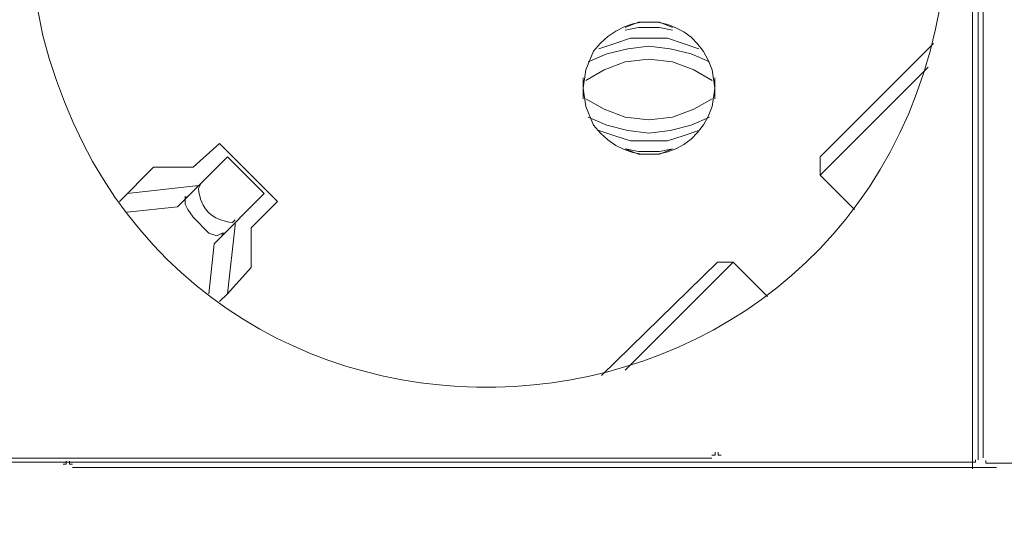
# Model space of a CAD drawing. Units: millimetres. Extents: x 1142 to 5473, y 1314 to 2712.
# Drawn here: x 3980 to 4118, y 1894 to 1966 of the extents above; entities that cross this region are included whole.
import ezdxf

# ---------------------------------------------------------------- set-up
doc = ezdxf.new("R2010")
doc.units = ezdxf.units.MM
doc.layers.add('layer 1', color=7, linetype='Continuous')

msp = doc.modelspace()

# ---------------------------------------------------------------- linework, layer by layer
at = {"layer": 'layer 1', "lineweight": 9}
for points, knots in [([(3981.76, 1978.48), (3981.76, 1978.48), (3982.13, 1971.09), (3982.13, 1971.09), (3982.13, 1971.09), (3982.13, 1971.09), (3983.61, 1963.7), (3983.61, 1963.7), (3983.61, 1963.7), (4001.27, 1893.87), (4100.27, 1899.79), (4110, 1971.09), (4110, 1971.09), (4110, 1971.09), (4110.38, 1978.48), (4110.38, 1978.48), (4110.38, 1978.48), (4110.38, 1978.48), (4110, 1985.87), (4110, 1985.87), (4110, 1985.87), (4100.27, 2057.18), (4001.27, 2063.09), (3983.61, 1993.26), (3983.61, 1993.26), (3983.61, 1993.26), (3982.13, 1985.87), (3982.13, 1985.87), (3982.13, 1985.87), (3982.13, 1985.87), (3981.76, 1978.48), (3981.76, 1978.48)], [0, 0, 0, 0, 0.111111, 0.111111, 0.111111, 0.111111, 0.222222, 0.222222, 0.222222, 0.222222, 0.333333, 0.333333, 0.333333, 0.333333, 0.444444, 0.444444, 0.444444, 0.444444, 0.555556, 0.555556, 0.555556, 0.555556, 0.666667, 0.666667, 0.666667, 0.666667, 0.777778, 0.777778, 0.777778, 0.777778, 1, 1, 1, 1]), ([(4059.37, 1956.31), (4059.37, 1956.31), (4059.74, 1953.72), (4059.74, 1953.72), (4059.74, 1953.72), (4059.74, 1953.72), (4060.85, 1951.13), (4060.85, 1951.13), (4060.85, 1951.13), (4065.66, 1944.58), (4075.03, 1946.09), (4077.48, 1953.72), (4077.48, 1953.72), (4077.48, 1953.72), (4077.85, 1956.31), (4077.85, 1956.31), (4077.85, 1956.31), (4077.85, 1956.31), (4077.48, 1958.9), (4077.48, 1958.9), (4077.48, 1958.9), (4075.03, 1966.53), (4065.66, 1968.04), (4060.85, 1961.48), (4060.85, 1961.48), (4060.85, 1961.48), (4059.74, 1958.9), (4059.74, 1958.9), (4059.74, 1958.9), (4059.74, 1958.9), (4059.37, 1956.31), (4059.37, 1956.31)], [0, 0, 0, 0, 0.111111, 0.111111, 0.111111, 0.111111, 0.222222, 0.222222, 0.222222, 0.222222, 0.333333, 0.333333, 0.333333, 0.333333, 0.444444, 0.444444, 0.444444, 0.444444, 0.555556, 0.555556, 0.555556, 0.555556, 0.666667, 0.666667, 0.666667, 0.666667, 0.777778, 0.777778, 0.777778, 0.777778, 1, 1, 1, 1]), ([(4071.94, 1964.81), (4071.94, 1964.81), (4070.09, 1965.55), (4070.09, 1965.55), (4070.09, 1965.55), (4070.09, 1965.55), (4067.13, 1965.55), (4067.13, 1965.55), (4067.13, 1965.55), (4067.13, 1965.55), (4065.29, 1964.81), (4065.29, 1964.81)], [0, 0, 0, 0, 0.25, 0.25, 0.25, 0.25, 0.5, 0.5, 0.5, 0.5, 1, 1, 1, 1]), ([(4071.94, 1964.44), (4071.94, 1964.44), (4070.09, 1964.81), (4070.09, 1964.81), (4070.09, 1964.81), (4070.09, 1964.81), (4067.13, 1964.81), (4067.13, 1964.81), (4067.13, 1964.81), (4067.13, 1964.81), (4065.29, 1964.44), (4065.29, 1964.44)], [0, 0, 0, 0, 0.25, 0.25, 0.25, 0.25, 0.5, 0.5, 0.5, 0.5, 1, 1, 1, 1]), ([(4075.63, 1961.85), (4075.63, 1961.85), (4073.42, 1962.59), (4073.42, 1962.59), (4073.42, 1962.59), (4073.42, 1962.59), (4071.2, 1963.33), (4071.2, 1963.33), (4071.2, 1963.33), (4071.2, 1963.33), (4066.03, 1963.33), (4066.03, 1963.33), (4066.03, 1963.33), (4066.03, 1963.33), (4063.81, 1962.59), (4063.81, 1962.59), (4063.81, 1962.59), (4063.81, 1962.59), (4061.59, 1961.85), (4061.59, 1961.85)], [0, 0, 0, 0, 0.166667, 0.166667, 0.166667, 0.166667, 0.333333, 0.333333, 0.333333, 0.333333, 0.5, 0.5, 0.5, 0.5, 0.666667, 0.666667, 0.666667, 0.666667, 1, 1, 1, 1]), ([(4077.12, 1960.01), (4077.12, 1960.01), (4074.53, 1961.11), (4074.53, 1961.11), (4074.53, 1961.11), (4074.53, 1961.11), (4071.57, 1961.85), (4071.57, 1961.85), (4071.57, 1961.85), (4071.57, 1961.85), (4068.61, 1962.22), (4068.61, 1962.22), (4068.61, 1962.22), (4068.61, 1962.22), (4065.66, 1961.85), (4065.66, 1961.85), (4065.66, 1961.85), (4065.66, 1961.85), (4062.7, 1961.11), (4062.7, 1961.11), (4062.7, 1961.11), (4062.7, 1961.11), (4060.11, 1960.01), (4060.11, 1960.01)], [0, 0, 0, 0, 0.142857, 0.142857, 0.142857, 0.142857, 0.285714, 0.285714, 0.285714, 0.285714, 0.428571, 0.428571, 0.428571, 0.428571, 0.571429, 0.571429, 0.571429, 0.571429, 0.714286, 0.714286, 0.714286, 0.714286, 1, 1, 1, 1]), ([(4077.48, 1957.41), (4077.48, 1957.41), (4074.9, 1958.9), (4074.9, 1958.9), (4074.9, 1958.9), (4074.9, 1958.9), (4071.94, 1960.01), (4071.94, 1960.01), (4071.94, 1960.01), (4071.94, 1960.01), (4068.61, 1960.37), (4068.61, 1960.37), (4068.61, 1960.37), (4068.61, 1960.37), (4065.29, 1960.01), (4065.29, 1960.01), (4065.29, 1960.01), (4065.29, 1960.01), (4062.33, 1958.9), (4062.33, 1958.9), (4062.33, 1958.9), (4062.33, 1958.9), (4059.74, 1957.41), (4059.74, 1957.41)], [0, 0, 0, 0, 0.142857, 0.142857, 0.142857, 0.142857, 0.285714, 0.285714, 0.285714, 0.285714, 0.428571, 0.428571, 0.428571, 0.428571, 0.571429, 0.571429, 0.571429, 0.571429, 0.714286, 0.714286, 0.714286, 0.714286, 1, 1, 1, 1]), ([(4059.74, 1954.83), (4059.74, 1954.83), (4062.33, 1953.35), (4062.33, 1953.35), (4062.33, 1953.35), (4062.33, 1953.35), (4065.29, 1952.24), (4065.29, 1952.24), (4065.29, 1952.24), (4065.29, 1952.24), (4068.61, 1951.87), (4068.61, 1951.87), (4068.61, 1951.87), (4068.61, 1951.87), (4071.94, 1952.24), (4071.94, 1952.24), (4071.94, 1952.24), (4071.94, 1952.24), (4074.9, 1953.35), (4074.9, 1953.35), (4074.9, 1953.35), (4074.9, 1953.35), (4077.48, 1954.83), (4077.48, 1954.83)], [0, 0, 0, 0, 0.142857, 0.142857, 0.142857, 0.142857, 0.285714, 0.285714, 0.285714, 0.285714, 0.428571, 0.428571, 0.428571, 0.428571, 0.571429, 0.571429, 0.571429, 0.571429, 0.714286, 0.714286, 0.714286, 0.714286, 1, 1, 1, 1]), ([(4060.11, 1952.24), (4060.11, 1952.24), (4062.7, 1951.13), (4062.7, 1951.13), (4062.7, 1951.13), (4062.7, 1951.13), (4065.66, 1950.39), (4065.66, 1950.39), (4065.66, 1950.39), (4065.66, 1950.39), (4068.61, 1950.02), (4068.61, 1950.02), (4068.61, 1950.02), (4068.61, 1950.02), (4071.57, 1950.39), (4071.57, 1950.39), (4071.57, 1950.39), (4071.57, 1950.39), (4074.53, 1951.13), (4074.53, 1951.13), (4074.53, 1951.13), (4074.53, 1951.13), (4077.12, 1952.24), (4077.12, 1952.24)], [0, 0, 0, 0, 0.142857, 0.142857, 0.142857, 0.142857, 0.285714, 0.285714, 0.285714, 0.285714, 0.428571, 0.428571, 0.428571, 0.428571, 0.571429, 0.571429, 0.571429, 0.571429, 0.714286, 0.714286, 0.714286, 0.714286, 1, 1, 1, 1]), ([(4061.59, 1950.39), (4061.59, 1950.39), (4063.81, 1949.65), (4063.81, 1949.65), (4063.81, 1949.65), (4063.81, 1949.65), (4066.03, 1948.92), (4066.03, 1948.92), (4066.03, 1948.92), (4066.03, 1948.92), (4071.2, 1948.92), (4071.2, 1948.92), (4071.2, 1948.92), (4071.2, 1948.92), (4073.42, 1949.65), (4073.42, 1949.65), (4073.42, 1949.65), (4073.42, 1949.65), (4075.63, 1950.39), (4075.63, 1950.39)], [0, 0, 0, 0, 0.166667, 0.166667, 0.166667, 0.166667, 0.333333, 0.333333, 0.333333, 0.333333, 0.5, 0.5, 0.5, 0.5, 0.666667, 0.666667, 0.666667, 0.666667, 1, 1, 1, 1]), ([(4065.29, 1947.81), (4065.29, 1947.81), (4067.13, 1947.44), (4067.13, 1947.44), (4067.13, 1947.44), (4067.13, 1947.44), (4070.09, 1947.44), (4070.09, 1947.44), (4070.09, 1947.44), (4070.09, 1947.44), (4071.94, 1947.81), (4071.94, 1947.81)], [0, 0, 0, 0, 0.25, 0.25, 0.25, 0.25, 0.5, 0.5, 0.5, 0.5, 1, 1, 1, 1]), ([(4065.29, 1947.81), (4065.29, 1947.81), (4067.13, 1947.07), (4067.13, 1947.07), (4067.13, 1947.07), (4067.13, 1947.07), (4070.09, 1947.07), (4070.09, 1947.07), (4070.09, 1947.07), (4070.09, 1947.07), (4071.94, 1947.81), (4071.94, 1947.81)], [0, 0, 0, 0, 0.25, 0.25, 0.25, 0.25, 0.5, 0.5, 0.5, 0.5, 1, 1, 1, 1]), ([(4005.79, 1943), (4005.79, 1943), (4005.41, 1942.26), (4005.41, 1942.26), (4005.41, 1942.26), (4005.75, 1939.34), (4007.3, 1937.8), (4010.22, 1937.46), (4010.22, 1937.46), (4010.22, 1937.46), (4010.59, 1937.83), (4010.59, 1937.83)], [0, 0, 0, 0, 0.25, 0.25, 0.25, 0.25, 0.5, 0.5, 0.5, 0.5, 1, 1, 1, 1]), ([(4009.11, 1935.98), (4009.11, 1935.98), (4008.74, 1935.98), (4008.74, 1935.98), (4008.74, 1935.98), (4008.74, 1935.98), (4008, 1935.61), (4008, 1935.61), (4008, 1935.61), (4008, 1935.61), (4006.9, 1935.98), (4006.9, 1935.98), (4006.9, 1935.98), (4006.9, 1935.98), (4004.68, 1938.2), (4004.68, 1938.2), (4004.68, 1938.2), (4004.68, 1938.2), (4003.94, 1939.31), (4003.94, 1939.31), (4003.94, 1939.31), (4003.94, 1939.31), (4003.57, 1940.05), (4003.57, 1940.05), (4003.57, 1940.05), (4003.57, 1940.05), (4003.57, 1940.79), (4003.57, 1940.79), (4003.57, 1940.79), (4003.57, 1940.79), (4003.94, 1941.16), (4003.94, 1941.16)], [0, 0, 0, 0, 0.111111, 0.111111, 0.111111, 0.111111, 0.222222, 0.222222, 0.222222, 0.222222, 0.333333, 0.333333, 0.333333, 0.333333, 0.444444, 0.444444, 0.444444, 0.444444, 0.555556, 0.555556, 0.555556, 0.555556, 0.666667, 0.666667, 0.666667, 0.666667, 0.777778, 0.777778, 0.777778, 0.777778, 1, 1, 1, 1]), ([(4077.44, 1904.83), (4077.44, 1904.83), (4077.89, 1904.83), (4077.89, 1904.83), (4077.89, 1904.83), (4077.89, 1904.83), (4077.89, 1905.26), (4077.89, 1905.26)], [0, 0, 0, 0, 0.333333, 0.333333, 0.333333, 0.333333, 1, 1, 1, 1]), ([(4078.32, 1905.26), (4078.32, 1905.26), (4078.32, 1904.83), (4078.32, 1904.83), (4078.32, 1904.83), (4078.32, 1904.83), (4078.76, 1904.83), (4078.76, 1904.83)], [0, 0, 0, 0, 0.333333, 0.333333, 0.333333, 0.333333, 1, 1, 1, 1]), ([(3986.45, 1903.56), (3986.45, 1903.56), (3986.88, 1903.56), (3986.88, 1903.56), (3986.88, 1903.56), (3986.88, 1903.56), (3986.88, 1903.99), (3986.88, 1903.99)], [0, 0, 0, 0, 0.333333, 0.333333, 0.333333, 0.333333, 1, 1, 1, 1]), ([(3987.32, 1903.99), (3987.32, 1903.99), (3987.32, 1903.56), (3987.32, 1903.56), (3987.32, 1903.56), (3987.32, 1903.56), (3987.76, 1903.56), (3987.76, 1903.56)], [0, 0, 0, 0, 0.333333, 0.333333, 0.333333, 0.333333, 1, 1, 1, 1]), ([(4114.07, 1903.83), (4114.07, 1903.83), (4114.44, 1903.83), (4114.44, 1903.83), (4114.44, 1903.83), (4114.44, 1903.83), (4114.44, 1904.2), (4114.44, 1904.2)], [0, 0, 0, 0, 0.333333, 0.333333, 0.333333, 0.333333, 1, 1, 1, 1]), ([(4115.88, 1904.1), (4115.88, 1904.1), (4115.88, 1903.73), (4115.88, 1903.73), (4115.88, 1903.73), (4115.88, 1903.73), (4116.25, 1903.73), (4116.25, 1903.73)], [0, 0, 0, 0, 0.333333, 0.333333, 0.333333, 0.333333, 1, 1, 1, 1])]:
    msp.add_open_spline(points, degree=3, knots=knots, dxfattribs=at)
for points in [[(4114.02, 2051.36), (4114.02, 2051.36), (4114.02, 1902.94), (4114.02, 1902.94)], [(4114.81, 2052.4), (4114.81, 2052.4), (4114.81, 1904.2), (4114.81, 1904.2)], [(4115.51, 2052.3), (4115.51, 2052.3), (4115.51, 1904.47), (4115.51, 1904.47)], [(4108.53, 1962.59), (4108.53, 1962.59), (4092.64, 1946.7), (4092.64, 1946.7)], [(4092.64, 1944.11), (4092.64, 1944.11), (4107.79, 1959.27), (4107.79, 1959.27)], [(4059.37, 1957.78), (4059.37, 1957.78), (4059.37, 1954.83), (4059.37, 1954.83)], [(4077.85, 1954.83), (4077.85, 1954.83), (4077.85, 1957.78), (4077.85, 1957.78)], [(4008.37, 1948.55), (4008.37, 1948.55), (4004.68, 1945.22), (4004.68, 1945.22)], [(4016.5, 1940.42), (4016.5, 1940.42), (4008.37, 1948.55), (4008.37, 1948.55)], [(4009.48, 1946.7), (4009.48, 1946.7), (4002.46, 1939.68), (4002.46, 1939.68)], [(4014.66, 1941.52), (4014.66, 1941.52), (4009.48, 1946.7), (4009.48, 1946.7)], [(4092.64, 1946.7), (4092.64, 1946.7), (4092.64, 1944.11), (4092.64, 1944.11)], [(3999.13, 1945.22), (3999.13, 1945.22), (3994.33, 1940.42), (3994.33, 1940.42)], [(4004.68, 1945.22), (4004.68, 1945.22), (3999.13, 1945.22), (3999.13, 1945.22)], [(4092.64, 1944.11), (4092.64, 1944.11), (4097.44, 1939.31), (4097.44, 1939.31)], [(4005.05, 1942.63), (4005.05, 1942.63), (3995.44, 1941.52), (3995.44, 1941.52)], [(4005.05, 1942.63), (4005.05, 1942.63), (4005.41, 1942.63), (4005.41, 1942.63)], [(4003.57, 1940.79), (4003.57, 1940.79), (4003.57, 1941.16), (4003.57, 1941.16)], [(4014.66, 1941.52), (4014.66, 1941.52), (4007.63, 1934.5), (4007.63, 1934.5)], [(3995.44, 1938.94), (3995.44, 1938.94), (4002.46, 1939.68), (4002.46, 1939.68)], [(4012.81, 1936.72), (4012.81, 1936.72), (4016.5, 1940.42), (4016.5, 1940.42)], [(4010.59, 1937.09), (4010.59, 1937.09), (4009.48, 1927.48), (4009.48, 1927.48)], [(4010.59, 1937.09), (4010.59, 1937.09), (4010.59, 1937.46), (4010.59, 1937.46)], [(4012.81, 1931.18), (4012.81, 1931.18), (4012.81, 1936.72), (4012.81, 1936.72)], [(4008.74, 1935.61), (4008.74, 1935.61), (4008.74, 1935.98), (4008.74, 1935.98)], [(4006.9, 1927.48), (4006.9, 1927.48), (4007.63, 1934.5), (4007.63, 1934.5)], [(4009.48, 1927.48), (4009.48, 1927.48), (4012.81, 1931.18), (4012.81, 1931.18)], [(4078.22, 1931.92), (4078.22, 1931.92), (4061.96, 1916.02), (4061.96, 1916.02)], [(4065.29, 1916.76), (4065.29, 1916.76), (4080.44, 1931.92), (4080.44, 1931.92)], [(4078.22, 1931.92), (4078.22, 1931.92), (4080.44, 1931.92), (4080.44, 1931.92)], [(4085.25, 1927.11), (4085.25, 1927.11), (4080.44, 1931.92), (4080.44, 1931.92)], [(4009.48, 1927.48), (4009.48, 1927.48), (4008.37, 1926.37), (4008.37, 1926.37)], [(3947.85, 1904.39), (3947.85, 1904.39), (4077.44, 1904.39), (4077.44, 1904.39)], [(3978.44, 1903.83), (3978.44, 1903.83), (4114.07, 1903.83), (4114.07, 1903.83)], [(4116.25, 1903.73), (4116.25, 1903.73), (4251.88, 1903.73), (4251.88, 1903.73)], [(3987.76, 1903.12), (3987.76, 1903.12), (4117.36, 1903.12), (4117.36, 1903.12)]]:
    msp.add_open_spline(points, degree=3, dxfattribs=at)

doc.saveas('drawing.dxf')
